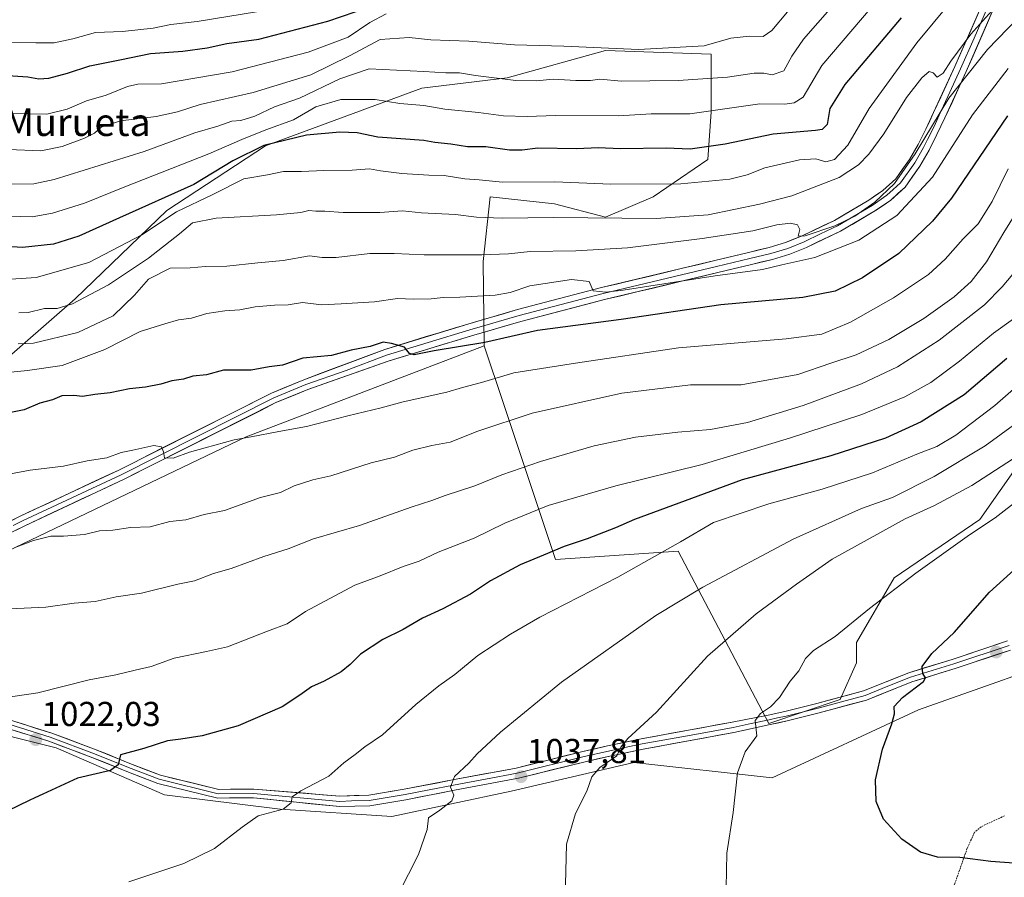
# Model space of a CAD drawing. Units: metres. Extents: x 654841 to 658297, y 4746369 to 4748760.
# Drawn here: x 656471 to 656757, y 4748051 to 4748299 of the extents above; entities that cross this region are included whole.
import ezdxf
from ezdxf.enums import TextEntityAlignment as Align

# ---------------------------------------------------------------- set-up
doc = ezdxf.new("R2010")
doc.units = ezdxf.units.M
doc.header["$MEASUREMENT"] = 0
doc.linetypes.add('TRAZOS', pattern=[0.75, 0.5, -0.25])
for name, color, linetype, lineweight in [('Alambrada', 19, 'TRAZOS', 0), ('Arbolado forestal CxS', 92, 'Continuous', 0), ('Carátula', 7, 'Continuous', 5), ('Curva de nivel maestra', 36, 'Continuous', 30), ('Curva de nivel normal', 36, 'Continuous', 0), ('Layer 0', 7, 'Continuous', 0), ('Prado CxS', 92, 'Continuous', 0), ('Punto de cota en terreno', 7, 'Continuous', 0), ('Rótulo de punto de cota en terreno', 19, 'Continuous', 0), ('Texto cartográfico', 19, 'Continuous', 0)]:
    doc.layers.add(name, color=color, linetype=linetype, lineweight=lineweight)
doc.styles.add('Arial', font='txt', dxfattribs={"height": 0.2})

# ---------------------------------------------------------------- blocks, each defined once
blk = doc.blocks.new('*U177')
at = {"layer": 'Curva de nivel normal', "color": 36, "linetype": 'Continuous', "lineweight": 0}
blk.add_polyline3d([(656759.35, 4748212.66, 1020), (656753.63, 4748208.49, 1020), (656743.75, 4748200.32, 1020), (656735.42, 4748194.15, 1020), (656727.9, 4748189.96, 1020), (656715.41, 4748184.9, 1020), (656694.45, 4748177.97, 1020), (656669.14, 4748170.39, 1020), (656644.15, 4748164.2, 1020), (656624.48, 4748158.45, 1020), (656611.96, 4748153.37, 1020), (656603.04, 4748148.99, 1020), (656592.62, 4748144.97, 1020), (656587.15, 4748142.38, 1020), (656582.48, 4748140.78, 1020), (656575.82, 4748138.1, 1020), (656568.48, 4748135.36, 1020), (656554.15, 4748127.73, 1020), (656548.82, 4748124.17, 1020), (656543.17, 4748122.09, 1020), (656531.57, 4748117.47, 1020), (656525.5, 4748116.1, 1020), (656516.15, 4748114.19, 1020), (656509.48, 4748111.83, 1020), (656504.82, 4748110.76, 1020), (656499.24, 4748109.34, 1020), (656491.52, 4748107.91, 1020), (656476.58, 4748104.18, 1020), (656466.72, 4748102.74, 1020)], dxfattribs=at)
blk = doc.blocks.new('*U179')
at = {"layer": 'Curva de nivel normal', "color": 36, "linetype": 'Continuous', "lineweight": 0}
blk.add_polyline3d([(656469.05, 4748292.75, 945), (656475.98, 4748292.68, 945), (656481.31, 4748292.67, 945), (656486.77, 4748293.8, 945), (656493.28, 4748295.65, 945), (656501.1, 4748295.92, 945), (656510.05, 4748296.89, 945), (656515.13, 4748297.96, 945), (656522.79, 4748298.86, 945), (656544.73, 4748302.46, 945)], dxfattribs=at)
blk = doc.blocks.new('*U183')
at = {"layer": 'Curva de nivel normal', "color": 36, "linetype": 'Continuous', "lineweight": 0}
blk.add_polyline3d([(656769.67, 4748309.23, 990), (656751.84, 4748290.74, 990), (656740.68, 4748276.59, 990), (656730.89, 4748260.45, 990), (656724.94, 4748251.91, 990), (656719.24, 4748246.43, 990), (656713.45, 4748242.39, 990), (656707.6, 4748239.59, 990), (656699.02, 4748236.68, 990), (656696.96, 4748236.59, 990), (656697.46, 4748238.56, 990), (656696.8, 4748239.88, 990), (656694.79, 4748240.34, 990), (656690.82, 4748239.83, 990), (656683.82, 4748238.17, 990), (656669.15, 4748235.87, 990), (656647.48, 4748233.22, 990), (656632.5, 4748232.3, 990), (656619.29, 4748232.17, 990), (656613.01, 4748231.46, 990), (656605.26, 4748231.14, 990), (656588.58, 4748231.2, 990), (656579.84, 4748231.55, 990), (656576.56, 4748231.52, 990), (656572.83, 4748231.52, 990), (656563.07, 4748230.44, 990), (656559.01, 4748230.37, 990), (656555.34, 4748230.86, 990), (656547.7, 4748229.5, 990), (656540.38, 4748228.86, 990), (656531.37, 4748227.89, 990), (656525.23, 4748227.76, 990), (656520.78, 4748227.44, 990), (656514.95, 4748227.31, 990), (656508.68, 4748224.12, 990), (656504.62, 4748219.48, 990), (656498.48, 4748213.51, 990), (656488.15, 4748208.66, 990), (656475.32, 4748205.54, 990), (656470.91, 4748205.35, 990)], dxfattribs=at)
blk = doc.blocks.new('*U196')
at = {"layer": 'Curva de nivel normal', "color": 36, "linetype": 'Continuous', "lineweight": 0}
blk.add_polyline3d([(656676.08, 4748047.59, 1045), (656676.3, 4748057.62, 1045), (656678.13, 4748069.5, 1045), (656679.42, 4748080.92, 1045), (656681.65, 4748087.08, 1045), (656685, 4748091.65, 1045), (656684.56, 4748096.18, 1045), (656686.07, 4748098.16, 1045), (656688.95, 4748100.09, 1045), (656691.56, 4748102.82, 1045), (656694.68, 4748107.51, 1045), (656697.2, 4748110.57, 1045), (656699.09, 4748114.08, 1045), (656701.46, 4748116.46, 1045), (656707.73, 4748120.47, 1045), (656717.62, 4748128.6, 1045), (656731.05, 4748138.84, 1045), (656746.69, 4748149.95, 1045), (656754.08, 4748154.9, 1045), (656761.42, 4748160.61, 1045)], dxfattribs=at)
blk = doc.blocks.new('*U201')
at = {"layer": 'Curva de nivel normal', "color": 36, "linetype": 'Continuous', "lineweight": 0}
blk.add_polyline3d([(656471.05, 4748214.4, 985), (656473.78, 4748214.45, 985), (656478.57, 4748215.59, 985), (656482.25, 4748215.6, 985), (656486.68, 4748216.98, 985), (656497.12, 4748222.5, 985), (656508.68, 4748230.18, 985), (656517.64, 4748237.25, 985), (656521.4, 4748240.42, 985), (656528.28, 4748241.82, 985), (656545.76, 4748242.76, 985), (656552.82, 4748243.47, 985), (656555.15, 4748244.08, 985), (656557.15, 4748243.85, 985), (656559.82, 4748243.86, 985), (656565.06, 4748243.44, 985), (656575.73, 4748243.46, 985), (656582.31, 4748243.98, 985), (656587.8, 4748243.33, 985), (656597.64, 4748242.85, 985), (656603.73, 4748242.13, 985), (656611.14, 4748241.82, 985), (656626.06, 4748242.02, 985), (656655.82, 4748241.7, 985), (656670.88, 4748242.8, 985), (656685.81, 4748245.87, 985), (656695.1, 4748248.28, 985), (656708.82, 4748253.61, 985), (656714.48, 4748257.31, 985), (656717.48, 4748260.36, 985), (656721.8, 4748266.31, 985), (656728.4, 4748276.79, 985), (656732.8, 4748282.52, 985), (656734.97, 4748284.37, 985), (656736.1, 4748283.92, 985), (656737.3, 4748282.69, 985), (656739, 4748283.86, 985), (656741.22, 4748287.36, 985), (656747, 4748295.19, 985), (656753.14, 4748301.91, 985)], dxfattribs=at)
blk = doc.blocks.new('*U202')
at = {"layer": 'Curva de nivel normal', "color": 36, "linetype": 'Continuous', "lineweight": 0}
blk.add_polyline3d([(656468.64, 4748167.66, 1005), (656474.36, 4748168.78, 1005), (656484.08, 4748169.88, 1005), (656490.86, 4748171.47, 1005), (656496.64, 4748172.34, 1005), (656500.79, 4748173.83, 1005), (656504.18, 4748174.5, 1005), (656510.18, 4748175.86, 1005), (656512.45, 4748175.48, 1005), (656513.01, 4748174.04, 1005), (656513.32, 4748172.27, 1005), (656515.78, 4748172.17, 1005), (656520.56, 4748173.98, 1005), (656525.11, 4748175.18, 1005), (656533.52, 4748177.52, 1005), (656538.47, 4748178.38, 1005), (656546.48, 4748179.97, 1005), (656554.48, 4748181.4, 1005), (656566.48, 4748184.49, 1005), (656576.15, 4748186.82, 1005), (656582.48, 4748188.53, 1005), (656595.15, 4748191.32, 1005), (656599.73, 4748192.72, 1005), (656605.24, 4748194.11, 1005), (656614.57, 4748196.96, 1005), (656632.45, 4748199.75, 1005), (656662.31, 4748204.21, 1005), (656693.48, 4748206.84, 1005), (656703.82, 4748208.2, 1005), (656712.15, 4748211.63, 1005), (656724.63, 4748218.72, 1005), (656734.72, 4748225.45, 1005), (656739.63, 4748229.89, 1005), (656744.82, 4748235.86, 1005), (656749.17, 4748240.16, 1005), (656753.24, 4748246.62, 1005), (656757.84, 4748256.08, 1005)], dxfattribs=at)
blk = doc.blocks.new('*U203')
at = {"layer": 'Curva de nivel normal', "color": 36, "linetype": 'Continuous', "lineweight": 0}
blk.add_polyline3d([(656759.23, 4748225.57, 1015), (656756.15, 4748221.92, 1015), (656750.98, 4748216.66, 1015), (656737.82, 4748206.43, 1015), (656725.82, 4748198.73, 1015), (656715.3, 4748193.76, 1015), (656698.41, 4748187.45, 1015), (656682.32, 4748182.6, 1015), (656671.55, 4748180.56, 1015), (656662.06, 4748179.78, 1015), (656649.79, 4748178.27, 1015), (656637.82, 4748175.75, 1015), (656622.34, 4748171.24, 1015), (656611.06, 4748167.4, 1015), (656603.28, 4748164.19, 1015), (656594.64, 4748161.41, 1015), (656590.82, 4748159.94, 1015), (656584.82, 4748157.98, 1015), (656569.82, 4748152.69, 1015), (656556.48, 4748148.84, 1015), (656549.15, 4748145.91, 1015), (656542.15, 4748143.71, 1015), (656532.67, 4748140.26, 1015), (656527.56, 4748138.78, 1015), (656522, 4748136.64, 1015), (656517.19, 4748135.67, 1015), (656506.68, 4748133.08, 1015), (656499.29, 4748131.98, 1015), (656493.23, 4748130.6, 1015), (656487.14, 4748130.16, 1015), (656478.88, 4748129.01, 1015), (656468.39, 4748128.49, 1015)], dxfattribs=at)
blk = doc.blocks.new('*U205')
at = {"layer": 'Curva de nivel normal', "color": 36, "linetype": 'Continuous', "lineweight": 0}
blk.add_polyline3d([(656759.15, 4748171.94, 1040), (656747.32, 4748164.24, 1040), (656736.51, 4748158.51, 1040), (656727.99, 4748154.61, 1040), (656706.82, 4748142.92, 1040), (656696.48, 4748135.64, 1040), (656684.82, 4748127.06, 1040), (656670.71, 4748114.77, 1040), (656655.92, 4748098.52, 1040), (656647.58, 4748090.89, 1040), (656645.62, 4748088.37, 1040), (656644.4, 4748085.89, 1040), (656639.52, 4748082.51, 1040), (656637.13, 4748079.85, 1040), (656635.7, 4748075.68, 1040), (656632.4, 4748069.19, 1040), (656629.85, 4748060.31, 1040), (656629.4, 4748044.7, 1040)], dxfattribs=at)
blk = doc.blocks.new('*U207')
at = {"layer": 'Curva de nivel normal', "color": 36, "linetype": 'Continuous', "lineweight": 0}
blk.add_polyline3d([(656297.94, 4748242.9, 955), (656331.08, 4748249.31, 955), (656362.4, 4748257.14, 955), (656375.13, 4748261.91, 955), (656384.34, 4748266.71, 955), (656396.93, 4748270.74, 955), (656405.36, 4748272.44, 955), (656416.45, 4748274.16, 955), (656444.84, 4748275.96, 955), (656448.7, 4748275.13, 955), (656456.5, 4748274.07, 955), (656468.39, 4748272.13, 955), (656479.18, 4748271.94, 955), (656485.08, 4748273.46, 955), (656490.71, 4748275.85, 955), (656496.42, 4748277.52, 955), (656502.56, 4748280.03, 955), (656505.55, 4748280.64, 955), (656512.43, 4748280.75, 955), (656532.96, 4748284.29, 955), (656554.91, 4748289.93, 955), (656566.52, 4748294.3, 955), (656572.82, 4748298.56, 955), (656577.6, 4748301.02, 955)], dxfattribs=at)
blk = doc.blocks.new('*U208')
at = {"layer": 'Curva de nivel normal', "color": 36, "linetype": 'Continuous', "lineweight": 0}
blk.add_polyline3d([(656468.6, 4748251.67, 965), (656475.46, 4748251.8, 965), (656481.32, 4748253.04, 965), (656507.39, 4748261.17, 965), (656522.13, 4748266.52, 965), (656528.82, 4748268.53, 965), (656532.82, 4748269.96, 965), (656535.48, 4748270.18, 965), (656539.48, 4748271.35, 965), (656545.15, 4748274.11, 965), (656552.48, 4748276.62, 965), (656564.1, 4748282.24, 965), (656572.6, 4748285.16, 965), (656588.48, 4748284.39, 965), (656594.82, 4748283.91, 965), (656598.82, 4748283.99, 965), (656603.48, 4748283.16, 965), (656615.15, 4748281.78, 965), (656621.18, 4748281.64, 965), (656625.95, 4748282.1, 965), (656632.52, 4748281.73, 965), (656636.82, 4748281.78, 965), (656639.48, 4748282.11, 965), (656645.82, 4748281.58, 965), (656662.23, 4748281.72, 965), (656676.46, 4748282.7, 965), (656684.21, 4748283.82, 965), (656687.06, 4748283.89, 965), (656689.46, 4748283.37, 965), (656692.82, 4748284.56, 965), (656695.14, 4748288.78, 965), (656698.53, 4748293.68, 965), (656706.82, 4748303.18, 965)], dxfattribs=at)
blk = doc.blocks.new('*U212')
at = {"layer": 'Curva de nivel normal', "color": 36, "linetype": 'Continuous', "lineweight": 0}
blk.add_polyline3d([(656503.02, 4748049.33, 1030), (656518.87, 4748054.68, 1030), (656527.82, 4748059.03, 1030), (656535.82, 4748065.2, 1030), (656540.48, 4748068.52, 1030), (656547.67, 4748070.46, 1030), (656550.06, 4748072.23, 1030), (656550.34, 4748073.99, 1030), (656552.84, 4748075.77, 1030), (656560.9, 4748079.99, 1030), (656565.27, 4748083.85, 1030), (656568.54, 4748086.26, 1030), (656571.42, 4748088.5, 1030), (656576.48, 4748091.96, 1030), (656586.15, 4748100.8, 1030), (656592.82, 4748106.21, 1030), (656597.48, 4748109.48, 1030), (656604.15, 4748115.02, 1030), (656613.6, 4748121.13, 1030), (656622.14, 4748126.14, 1030), (656644.67, 4748137.67, 1030), (656662.83, 4748147.98, 1030), (656672.46, 4748153.53, 1030), (656688.46, 4748159, 1030), (656703.96, 4748163.2, 1030), (656718.56, 4748167.95, 1030), (656731.38, 4748173.39, 1030), (656737.15, 4748175.59, 1030), (656742.69, 4748178.89, 1030), (656753.98, 4748187.5, 1030), (656764.69, 4748196.89, 1030)], dxfattribs=at)
blk = doc.blocks.new('*U222')
at = {"layer": 'Curva de nivel normal', "color": 36, "linetype": 'Continuous', "lineweight": 0}
blk.add_polyline3d([(656581.18, 4748045.9, 1035), (656586.98, 4748057.28, 1035), (656589.43, 4748064.57, 1035), (656589.84, 4748067.9, 1035), (656593.13, 4748070.16, 1035), (656596.55, 4748072.82, 1035), (656597.18, 4748074.45, 1035), (656596.17, 4748076.8, 1035), (656597.36, 4748079.87, 1035), (656601.53, 4748083.74, 1035), (656603.91, 4748086.51, 1035), (656610.69, 4748092.78, 1035), (656628.41, 4748107.27, 1035), (656655.76, 4748126.59, 1035), (656669.31, 4748134.82, 1035), (656695.49, 4748148.7, 1035), (656715.3, 4748157.57, 1035), (656724.32, 4748160.79, 1035), (656736.38, 4748166.92, 1035), (656751.21, 4748175.81, 1035), (656760.48, 4748182.56, 1035)], dxfattribs=at)
blk = doc.blocks.new('*U223')
at = {"layer": 'Curva de nivel normal', "color": 36, "linetype": 'Continuous', "lineweight": 0}
blk.add_polyline3d([(656464.76, 4748242.46, 970), (656474.98, 4748242.23, 970), (656480.88, 4748243.23, 970), (656490.17, 4748246.13, 970), (656501.8, 4748250.92, 970), (656526.15, 4748260.47, 970), (656535.7, 4748264.66, 970), (656542.7, 4748267.43, 970), (656550.7, 4748270.37, 970), (656557.22, 4748274.13, 970), (656564.47, 4748276.23, 970), (656574.39, 4748276.19, 970), (656581.53, 4748275.05, 970), (656588.48, 4748274.51, 970), (656594.53, 4748273.45, 970), (656604.33, 4748272.42, 970), (656611.53, 4748271.5, 970), (656618.48, 4748271.28, 970), (656626.66, 4748271.61, 970), (656644.87, 4748271.51, 970), (656654.34, 4748272.04, 970), (656665.57, 4748272.1, 970), (656685.91, 4748274.94, 970), (656693.16, 4748274.91, 970), (656695.85, 4748275.26, 970), (656698.39, 4748276.88, 970), (656703.81, 4748286.11, 970), (656718.44, 4748303.18, 970)], dxfattribs=at)
blk = doc.blocks.new('*U225')
at = {"layer": 'Curva de nivel normal', "color": 36, "linetype": 'Continuous', "lineweight": 0}
blk.add_polyline3d([(656469.74, 4748146.17, 1010), (656475.35, 4748148.32, 1010), (656480.35, 4748149.59, 1010), (656484.04, 4748149.58, 1010), (656490.15, 4748150.06, 1010), (656494.46, 4748151.15, 1010), (656498.31, 4748151.34, 1010), (656503.48, 4748152.12, 1010), (656509.2, 4748152.32, 1010), (656514.82, 4748153.8, 1010), (656519.48, 4748154.36, 1010), (656524.82, 4748155.84, 1010), (656530.73, 4748157.08, 1010), (656541.12, 4748160.78, 1010), (656546.92, 4748162.28, 1010), (656550.93, 4748164.16, 1010), (656556.34, 4748165.9, 1010), (656561.48, 4748167.08, 1010), (656573.26, 4748170.88, 1010), (656579.94, 4748172.54, 1010), (656585.26, 4748174.58, 1010), (656590.8, 4748175.92, 1010), (656596.14, 4748176.89, 1010), (656604.15, 4748180, 1010), (656619.85, 4748185.31, 1010), (656645.87, 4748191.02, 1010), (656665.77, 4748193.47, 1010), (656680.43, 4748193.46, 1010), (656696.91, 4748196.51, 1010), (656706.48, 4748199.81, 1010), (656713.82, 4748202.2, 1010), (656723.22, 4748206.64, 1010), (656733.44, 4748212.74, 1010), (656742.22, 4748219, 1010), (656747.17, 4748223.42, 1010), (656751.56, 4748229.13, 1010), (656756.62, 4748237.63, 1010), (656761.36, 4748245.29, 1010)], dxfattribs=at)
blk = doc.blocks.new('*U240')
at = {"layer": 'Curva de nivel normal', "color": 36, "linetype": 'Continuous', "lineweight": 0}
blk.add_polyline3d([(656468.1, 4748261.71, 960), (656477.46, 4748261.3, 960), (656483.64, 4748262.55, 960), (656490.15, 4748264.98, 960), (656493.03, 4748266.44, 960), (656495, 4748268.21, 960), (656500.55, 4748270.08, 960), (656510.9, 4748271.32, 960), (656517.06, 4748272.6, 960), (656523.66, 4748274.74, 960), (656539.03, 4748278.26, 960), (656555.77, 4748283.41, 960), (656566.89, 4748288.89, 960), (656575.78, 4748293.6, 960), (656584.22, 4748294.18, 960), (656590.48, 4748293.48, 960), (656601.48, 4748293.12, 960), (656614.8, 4748292.12, 960), (656629.09, 4748291.72, 960), (656650.69, 4748290.71, 960), (656669.74, 4748291.77, 960), (656677.51, 4748293.97, 960), (656682.85, 4748294.58, 960), (656686.82, 4748294.52, 960), (656689.33, 4748296.25, 960), (656693.87, 4748301.63, 960)], dxfattribs=at)
blk = doc.blocks.new('*U251')
at = {"layer": 'Curva de nivel normal', "color": 36, "linetype": 'Continuous', "lineweight": 0}
blk.add_polyline3d([(656459.15, 4748196.23, 995), (656473.63, 4748197.66, 995), (656483.7, 4748199.06, 995), (656496.02, 4748203.72, 995), (656506.27, 4748208.96, 995), (656513.45, 4748211.2, 995), (656517.33, 4748212.3, 995), (656521.18, 4748212.86, 995), (656525.59, 4748214.17, 995), (656530.84, 4748214.95, 995), (656535.16, 4748215.19, 995), (656539.61, 4748216.1, 995), (656545.19, 4748216.58, 995), (656549.2, 4748216.68, 995), (656553.33, 4748217.39, 995), (656558.84, 4748216.67, 995), (656564.5, 4748216.94, 995), (656574.15, 4748217.55, 995), (656580.82, 4748218.51, 995), (656585.48, 4748218.36, 995), (656590.62, 4748218.42, 995), (656594.04, 4748218.84, 995), (656598.96, 4748218.91, 995), (656609.15, 4748219.49, 995), (656613.48, 4748220.23, 995), (656619.2, 4748222.2, 995), (656631.32, 4748224.03, 995), (656636.4, 4748223.46, 995), (656637.61, 4748220.78, 995), (656641.21, 4748220.36, 995), (656646.29, 4748220.98, 995), (656672.89, 4748225.09, 995), (656686.6, 4748226.93, 995), (656692.26, 4748228.24, 995), (656701.82, 4748230.42, 995), (656714.58, 4748235.44, 995), (656725.54, 4748242.56, 995), (656735.87, 4748253.71, 995), (656747.54, 4748271.73, 995), (656757.84, 4748285.18, 995)], dxfattribs=at)
blk = doc.blocks.new('*U256')
at = {"layer": 'Curva de nivel normal', "color": 36, "linetype": 'Continuous', "lineweight": 0}
blk.add_polyline3d([(656740.83, 4748304.02, 980), (656731.4, 4748292.67, 980), (656717.53, 4748273.62, 980), (656711.34, 4748263, 980), (656707.53, 4748258.83, 980), (656704.98, 4748258.19, 980), (656702.13, 4748258.97, 980), (656697.39, 4748258.74, 980), (656687.31, 4748256.36, 980), (656682.22, 4748254.38, 980), (656677.18, 4748253.16, 980), (656662.96, 4748251.74, 980), (656642.68, 4748251.7, 980), (656626.48, 4748252.37, 980), (656611.33, 4748252.25, 980), (656604.54, 4748252.97, 980), (656600.39, 4748253.23, 980), (656594.38, 4748254.2, 980), (656589.92, 4748254.28, 980), (656582.14, 4748254.73, 980), (656575.9, 4748255.52, 980), (656572.72, 4748256.09, 980), (656567.69, 4748255.75, 980), (656559.52, 4748255.67, 980), (656553.05, 4748255.34, 980), (656547.85, 4748255.36, 980), (656543.15, 4748254.36, 980), (656536.34, 4748253.22, 980), (656527.34, 4748248.65, 980), (656516.75, 4748243.61, 980), (656506.78, 4748236.94, 980), (656491.34, 4748228.93, 980), (656476.08, 4748224.62, 980), (656465.87, 4748223.94, 980)], dxfattribs=at)
blk = doc.blocks.new('*U258')
at = {"layer": 'Curva de nivel maestra', "color": 36, "linetype": 'Continuous', "lineweight": 30}
blk.add_polyline3d([(656467.94, 4748283.19, 950), (656473.72, 4748282.75, 950), (656476.88, 4748282.24, 950), (656479.8, 4748282.44, 950), (656485.15, 4748283.87, 950), (656491.7, 4748285.97, 950), (656500.33, 4748287.68, 950), (656509.22, 4748289.57, 950), (656518.59, 4748290.22, 950), (656525.72, 4748291.16, 950), (656531.38, 4748292.43, 950), (656540.62, 4748293.74, 950), (656560.61, 4748298.97, 950), (656576.47, 4748304.4, 950)], dxfattribs=at)
blk = doc.blocks.new('*U259')
at = {"layer": 'Curva de nivel maestra', "color": 36, "linetype": 'Continuous', "lineweight": 30}
blk.add_polyline3d([(656757.5, 4748201.14, 1025), (656745.11, 4748190.54, 1025), (656732.65, 4748182.76, 1025), (656722.28, 4748177.99, 1025), (656706.48, 4748172.93, 1025), (656680.72, 4748165.92, 1025), (656649.52, 4748154.46, 1025), (656644.02, 4748152.04, 1025), (656635.82, 4748148.86, 1025), (656629.15, 4748146.61, 1025), (656623.15, 4748144.04, 1025), (656616.39, 4748141.28, 1025), (656607.76, 4748136.64, 1025), (656602.05, 4748132.82, 1025), (656594, 4748128.5, 1025), (656588.09, 4748125.8, 1025), (656582.49, 4748122.5, 1025), (656576.64, 4748119.59, 1025), (656570.14, 4748115.33, 1025), (656567.15, 4748112.34, 1025), (656564.48, 4748110.23, 1025), (656559.58, 4748107.54, 1025), (656555.88, 4748105.92, 1025), (656552.58, 4748103.45, 1025), (656547.4, 4748100.12, 1025), (656534.63, 4748094.59, 1025), (656524.26, 4748091.67, 1025), (656518.03, 4748090.68, 1025), (656514.2, 4748090.2, 1025), (656507.34, 4748087.98, 1025), (656500.53, 4748086.18, 1025), (656499.84, 4748083.28, 1025), (656497.63, 4748081.62, 1025), (656488.1, 4748079.45, 1025), (656474.3, 4748073.07, 1025), (656464.44, 4748068.33, 1025)], dxfattribs=at)
blk = doc.blocks.new('*U264')
at = {"layer": 'Curva de nivel maestra', "color": 36, "linetype": 'Continuous', "lineweight": 30}
blk.add_polyline3d([(656762.12, 4748054.62, 1050), (656752.87, 4748055.22, 1050), (656743.82, 4748056.38, 1050), (656737.39, 4748056.52, 1050), (656732.46, 4748057.98, 1050), (656727.01, 4748061.68, 1050), (656721.68, 4748067.53, 1050), (656719.6, 4748072.65, 1050), (656719.44, 4748078.89, 1050), (656721.44, 4748087.85, 1050), (656724.15, 4748095.16, 1050), (656724.88, 4748098.11, 1050), (656724.8, 4748100.16, 1050), (656727.22, 4748102.85, 1050), (656733.28, 4748107.44, 1050), (656733.85, 4748108.49, 1050), (656733.1, 4748109.78, 1050), (656732.9, 4748111.8, 1050), (656735.69, 4748115.52, 1050), (656742.15, 4748121.69, 1050), (656752.48, 4748133.34, 1050), (656762.58, 4748142.5, 1050)], dxfattribs=at)
blk = doc.blocks.new('*U268')
at = {"layer": 'Curva de nivel maestra', "color": 36, "linetype": 'Continuous', "lineweight": 30}
blk.add_polyline3d([(656757.63, 4748271.46, 1000), (656741.44, 4748247.61, 1000), (656735.94, 4748240.96, 1000), (656726.18, 4748231.56, 1000), (656715.63, 4748224.48, 1000), (656707.66, 4748220.66, 1000), (656698.29, 4748218.83, 1000), (656674.58, 4748216.65, 1000), (656645.72, 4748212.46, 1000), (656621.46, 4748209.19, 1000), (656606.15, 4748205.8, 1000), (656591.48, 4748203.34, 1000), (656585.66, 4748202.19, 1000), (656584.29, 4748202.56, 1000), (656582.88, 4748204.39, 1000), (656579.1, 4748205.5, 1000), (656576.73, 4748205.9, 1000), (656572.94, 4748204.62, 1000), (656567.41, 4748203.56, 1000), (656561.67, 4748201.98, 1000), (656553.44, 4748201.2, 1000), (656547.56, 4748199.18, 1000), (656543.61, 4748198.7, 1000), (656538.41, 4748197.77, 1000), (656530.39, 4748197.71, 1000), (656525.49, 4748196.35, 1000), (656521.51, 4748195.95, 1000), (656518.82, 4748195.08, 1000), (656515.4, 4748194.6, 1000), (656512.22, 4748193.68, 1000), (656507.77, 4748192.8, 1000), (656503.2, 4748192.34, 1000), (656497.56, 4748191.15, 1000), (656493.15, 4748190.68, 1000), (656489.53, 4748190.12, 1000), (656487, 4748190.36, 1000), (656483.53, 4748190.26, 1000), (656480.82, 4748189.17, 1000), (656477.15, 4748188.19, 1000), (656472.63, 4748186.24, 1000), (656462.3, 4748184.17, 1000)], dxfattribs=at)
blk = doc.blocks.new('*U269')
at = {"layer": 'Curva de nivel maestra', "color": 36, "linetype": 'Continuous', "lineweight": 30}
blk.add_polyline3d([(656726.85, 4748299.95, 975), (656710.46, 4748280.6, 975), (656706.2, 4748273.62, 975), (656705.34, 4748269.01, 975), (656703.93, 4748267.57, 975), (656701.96, 4748267.28, 975), (656689.7, 4748266.18, 975), (656675.8, 4748263.26, 975), (656665.69, 4748261.86, 975), (656658.7, 4748262.1, 975), (656645.48, 4748261.92, 975), (656639.05, 4748262.19, 975), (656632.8, 4748261.88, 975), (656621.54, 4748262.1, 975), (656617.03, 4748261.54, 975), (656613.3, 4748261.53, 975), (656606.42, 4748262.46, 975), (656601.13, 4748262.52, 975), (656596.3, 4748263.25, 975), (656591.69, 4748263.75, 975), (656588.48, 4748264.3, 975), (656575.15, 4748265.31, 975), (656569.11, 4748266.56, 975), (656564.15, 4748266.78, 975), (656554.48, 4748265.86, 975), (656542.15, 4748262.88, 975), (656533.15, 4748258.4, 975), (656521.82, 4748251.54, 975), (656500.3, 4748241.95, 975), (656488.45, 4748236.61, 975), (656481.15, 4748234.28, 975), (656472.2, 4748233.27, 975), (656459.82, 4748234.04, 975)], dxfattribs=at)
blk = doc.blocks.new('5PATER')
at = {"layer": 'Carátula', "linetype": 'Continuous', "lineweight": 5}
h = blk.add_hatch(color=250, dxfattribs=at)
edge = h.paths.add_edge_path()
edge.add_ellipse((0, 0.01), major_axis=(-1.33, -1.34), ratio=0.999422, start_angle=0, end_angle=360)

msp = doc.modelspace()

# ---------------------------------------------------------------- linework, layer by layer
at = {"layer": 'Alambrada', "color": 19, "linetype": 'TRAZOS', "lineweight": 0}
msp.add_polyline3d([(656756.75, 4748068.47, 1051.99), (656750.01, 4748065.35, 1051.42), (656748.13, 4748063.72, 1051.25), (656745.98, 4748059.08, 1050.31), (656742.39, 4748048.83, 1049.16), (656738.07, 4748037.3, 1048.07), (656732.94, 4748020.11, 1046.2), (656724.05, 4747994.24, 1042.24), (656728.55, 4747994.18, 1042.77), (656740.53, 4747995.17, 1043.35), (656753.4, 4747996.65, 1042.13), (656769.48, 4747999.05, 1040.67)], dxfattribs=at)
at = {"layer": 'Arbolado forestal CxS', "color": 92, "linetype": 'Continuous', "lineweight": 0}
msp.add_polyline3d([(656453.65, 4748138.43, 1012.47), (656439.09, 4748166.12, 1004.96), (656456.84, 4748191.76, 998.98), (656487.39, 4748218.39, 986.69), (656514.01, 4748244.04, 982.4), (656542.6, 4748262.78, 978.13), (656587.94, 4748279.54, 969.06), (656612.59, 4748282.5, 966.24), (656641.17, 4748290.39, 962.16), (656671.73, 4748289.41, 963.16), (656671.73, 4748272.64, 971.67), (656670.75, 4748258.83, 978.6), (656654.97, 4748247.98, 983.52), (656641.17, 4748242.06, 986.59), (656626.39, 4748246.01, 984.82), (656607.66, 4748247.98, 983.7), (656605.69, 4748229.24, 992.34), (656606.01, 4748204.81, 1002.68), (656537.03, 4748178.36, 1006.12), (656453.65, 4748138.43, 1012.47)], close=True, dxfattribs=at)
for points in [[(656606.01, 4748204.81, 1002.68), (656605.69, 4748229.24, 992.34), (656607.66, 4748247.98, 983.7), (656626.39, 4748246.01, 984.82), (656641.17, 4748242.06, 986.59), (656654.97, 4748247.98, 983.52), (656670.75, 4748258.83, 978.6), (656671.73, 4748272.64, 971.67), (656671.73, 4748289.41, 963.16), (656641.17, 4748290.39, 962.16), (656612.59, 4748282.5, 966.24), (656587.94, 4748279.54, 969.06), (656542.6, 4748262.78, 978.13), (656514.01, 4748244.04, 982.4), (656487.39, 4748218.39, 986.69), (656456.84, 4748191.76, 998.98), (656439.09, 4748166.12, 1004.96), (656453.65, 4748138.43, 1012.47)], [(656606.01, 4748204.81, 1002.68), (656605.69, 4748229.24, 992.34), (656607.66, 4748247.98, 983.7), (656626.39, 4748246.01, 984.82), (656641.17, 4748242.06, 986.59), (656654.97, 4748247.98, 983.52), (656670.75, 4748258.83, 978.6), (656671.73, 4748272.64, 971.67), (656671.73, 4748289.41, 963.16), (656641.17, 4748290.39, 962.16), (656612.59, 4748282.5, 966.24), (656587.94, 4748279.54, 969.06), (656542.6, 4748262.78, 978.13), (656514.01, 4748244.04, 982.4), (656487.39, 4748218.39, 986.69), (656456.84, 4748191.76, 998.98), (656439.09, 4748166.12, 1004.96), (656453.65, 4748138.43, 1012.47)], [(656761.44, 4748171.21, 1043.24), (656749.61, 4748154.45, 1045.73), (656724.76, 4748137.51, 1045.43), (656713.92, 4748118.77, 1047.02), (656713.92, 4748112.86, 1047.89), (656709.19, 4748102.19, 1047.89), (656688.48, 4748095.29, 1045.93), (656688.48, 4748095.29, 1045.93), (656662.22, 4748145.22, 1032.06), (656626.62, 4748142.79, 1027.25), (656611.58, 4748188.04, 1009.82), (656606.01, 4748204.81, 1002.68), (656605.69, 4748229.24, 992.34), (656607.66, 4748247.98, 983.7), (656626.39, 4748246.01, 984.82), (656641.17, 4748242.06, 986.59), (656654.97, 4748247.98, 983.52), (656670.75, 4748258.83, 978.6), (656671.73, 4748272.64, 971.67), (656671.73, 4748289.41, 963.16), (656641.17, 4748290.39, 962.16), (656612.59, 4748282.5, 966.24), (656587.94, 4748279.54, 969.06), (656542.6, 4748262.78, 978.13), (656514.01, 4748244.04, 982.4), (656487.39, 4748218.39, 986.69), (656456.84, 4748191.76, 998.98)], [(656606.01, 4748204.81, 1002.68), (656611.58, 4748188.04, 1009.82), (656626.62, 4748142.79, 1027.25), (656662.22, 4748145.22, 1032.06), (656688.48, 4748095.29, 1045.93), (656709.19, 4748102.19, 1047.89), (656713.92, 4748112.86, 1047.89), (656713.92, 4748118.77, 1047.02), (656724.76, 4748137.51, 1045.43), (656749.61, 4748154.45, 1045.73), (656761.44, 4748171.21, 1043.24), (656804.82, 4748213.6, 1044.48), (656830.22, 4748232.9, 1045.59), (656849.24, 4748237.63, 1046.2), (656857.67, 4748226.95, 1051.8), (656857.48, 4748195.78, 1059.83), (656865.49, 4748169.19, 1065.68), (656882.86, 4748156.08, 1069.95)], [(656606.01, 4748204.81, 1002.68), (656611.58, 4748188.04, 1009.82), (656626.62, 4748142.79, 1027.25), (656662.22, 4748145.22, 1032.06), (656688.48, 4748095.29, 1045.93), (656709.19, 4748102.19, 1047.89), (656713.92, 4748112.86, 1047.89), (656713.92, 4748118.77, 1047.02), (656724.76, 4748137.51, 1045.43), (656749.61, 4748154.45, 1045.73), (656761.44, 4748171.21, 1043.24), (656804.82, 4748213.6, 1044.48), (656830.22, 4748232.9, 1045.59), (656849.24, 4748237.63, 1046.2), (656857.67, 4748226.95, 1051.8), (656857.48, 4748195.78, 1059.83), (656865.49, 4748169.19, 1065.68), (656882.86, 4748156.08, 1069.95)], [(656453.65, 4748138.43, 1012.47), (656537.03, 4748178.36, 1006.12), (656606.01, 4748204.81, 1002.68), (656611.58, 4748188.04, 1009.82), (656626.62, 4748142.79, 1027.25), (656662.22, 4748145.22, 1032.06), (656688.48, 4748095.29, 1045.93), (656709.19, 4748102.19, 1047.89), (656713.92, 4748112.86, 1047.89), (656713.92, 4748118.77, 1047.02), (656724.76, 4748137.51, 1045.43), (656749.61, 4748154.45, 1045.73), (656761.44, 4748171.21, 1043.24)], [(656606.01, 4748204.81, 1002.68), (656537.03, 4748178.36, 1006.12), (656453.65, 4748138.43, 1012.47)], [(656606.01, 4748204.81, 1002.68), (656537.03, 4748178.36, 1006.12), (656453.65, 4748138.43, 1012.47)], [(656442.06, 4748098.71, 1017.75), (656456.79, 4748094.47, 1020.53), (656481.91, 4748088.19, 1023.98), (656513.31, 4748074.58, 1028.09), (656546.8, 4748070.4, 1030.94), (656579.25, 4748068.3, 1034.09), (656613.79, 4748075.63, 1038.21), (656649.38, 4748084, 1041.55), (656689.47, 4748079.52, 1046.74), (656731.86, 4748099.24, 1051.2), (656782.15, 4748116.98, 1056.61), (656826.51, 4748132.76, 1061.56), (656882.86, 4748156.08, 1069.95)], [(656782.15, 4748116.98, 1056.61), (656731.86, 4748099.24, 1051.2), (656689.47, 4748079.52, 1046.74), (656649.38, 4748084, 1041.55), (656613.79, 4748075.63, 1038.21), (656579.25, 4748068.3, 1034.09), (656579.25, 4748068.3, 1034.09), (656546.8, 4748070.4, 1030.94), (656513.31, 4748074.58, 1028.09), (656481.91, 4748088.19, 1023.98), (656456.79, 4748094.47, 1020.53)]]:
    msp.add_polyline3d(points, dxfattribs=at)
at = {"layer": 'Layer 0', "linetype": 'Continuous', "lineweight": 0}
for points in [[(656465.84, 4748152.59), (656471.48, 4748155.37), (656500.07, 4748168.77), (656544.35, 4748191.09), (656553.74, 4748194.97), (656577.14, 4748203.77), (656601.26, 4748211.12), (656615.64, 4748215.29), (656640.02, 4748221.66), (656672.86, 4748229.55), (656682.58, 4748231.86), (656688.59, 4748233.3), (656693.35, 4748234.75), (656697.99, 4748236.63), (656707.56, 4748241.17), (656717.43, 4748247.02), (656721.56, 4748249.87), (656725.25, 4748253.23), (656729.27, 4748258.86), (656731.76, 4748263.19), (656733.97, 4748267.6), (656736.25, 4748272.43), (656742.43, 4748285.83), (656750.18, 4748303.6)], [(656753.52, 4748302.29), (656745.71, 4748284.36), (656739.5, 4748270.92), (656737.2, 4748266.03), (656734.92, 4748261.49), (656732.29, 4748256.92), (656727.95, 4748250.84), (656723.8, 4748247.05), (656719.36, 4748243.99), (656709.25, 4748238), (656699.43, 4748233.35), (656694.55, 4748231.37), (656689.54, 4748229.84), (656683.41, 4748228.37), (656673.7, 4748226.06), (656640.89, 4748218.18), (656616.59, 4748211.83), (656602.28, 4748207.68), (656578.18, 4748200.34), (656554.83, 4748192.12), (656545.62, 4748188.31), (656501.4, 4748166.02), (656472.8, 4748152.62), (656467.34, 4748149.92)], [(656751.85, 4748302.95), (656747.95, 4748293.98), (656744.07, 4748285.1), (656740.97, 4748278.38), (656737.88, 4748271.68), (656736.74, 4748269.26), (656735.59, 4748266.82), (656734.48, 4748264.61), (656733.34, 4748262.34), (656730.78, 4748257.89), (656726.6, 4748252.04), (656724.53, 4748250.14), (656722.68, 4748248.46), (656718.4, 4748245.51), (656708.41, 4748239.59), (656703.5, 4748237.26), (656698.71, 4748234.99), (656693.95, 4748233.06), (656689.07, 4748231.57), (656683, 4748230.12), (656673.28, 4748227.81), (656640.46, 4748219.92), (656616.12, 4748213.56), (656601.77, 4748209.4), (656577.66, 4748202.06), (656565.96, 4748197.66), (656554.29, 4748193.55), (656549.68, 4748191.64), (656544.99, 4748189.7), (656500.74, 4748167.4), (656486.44, 4748160.7), (656472.14, 4748154), (656469.41, 4748152.65)], [(656468.43, 4748096.32), (656480.61, 4748092.49), (656493.48, 4748087.67), (656503.3, 4748083.65), (656512.13, 4748080.27), (656529.03, 4748076.15), (656539.22, 4748076.23), (656564.1, 4748074.21), (656572.53, 4748074.49), (656582.76, 4748076.18), (656596.8, 4748078.89), (656615.24, 4748082.36), (656634.59, 4748087.17), (656641.72, 4748088.77), (656651.44, 4748090.82), (656677.82, 4748095.65), (656688.3, 4748097.7), (656693.14, 4748098.76), (656702.41, 4748101.07), (656715.91, 4748104.73), (656729.04, 4748110), (656741.66, 4748113.86), (656757.69, 4748119.23)], [(656758.55, 4748116.57), (656742.51, 4748111.2), (656729.97, 4748107.36), (656716.8, 4748102.08), (656703.11, 4748098.36), (656693.78, 4748096.04), (656688.87, 4748094.97), (656678.37, 4748092.64), (656652.03, 4748087.83), (656643.8, 4748086.09), (656642.37, 4748085.79), (656635.29, 4748084.2), (656615.89, 4748079.38), (656597.37, 4748075.89), (656583.3, 4748073.17), (656572.83, 4748071.44), (656564.12, 4748071.16), (656539.08, 4748073.73), (656528.73, 4748073.65), (656511.38, 4748077.88), (656502.38, 4748081.33), (656492.56, 4748085.35), (656479.8, 4748090.13), (656467.94, 4748093.85)], [(656468.19, 4748095.09), (656480.21, 4748091.31), (656493.02, 4748086.51), (656502.84, 4748082.49), (656511.76, 4748079.08), (656528.88, 4748074.9), (656539.15, 4748074.98), (656564.11, 4748072.69), (656567.53, 4748072.8), (656572.68, 4748072.97), (656583.03, 4748074.68), (656590.07, 4748076.04), (656597.09, 4748077.39), (656606.31, 4748079.13), (656615.57, 4748080.87), (656634.94, 4748085.69), (656642.05, 4748087.28), (656647.62, 4748088.46), (656651.74, 4748089.33), (656664.93, 4748091.74), (656678.1, 4748094.15), (656683.35, 4748095.31), (656688.59, 4748096.34), (656691.01, 4748096.87), (656693.46, 4748097.4), (656698.13, 4748098.56), (656702.76, 4748099.72), (656709.51, 4748101.55), (656716.36, 4748103.41), (656722.94, 4748106.05), (656729.51, 4748108.68), (656735.82, 4748110.61), (656742.09, 4748112.53), (656758.12, 4748117.9)]]:
    msp.add_lwpolyline(points, dxfattribs=at)
for points in [[(656468.66, 4748153.98, 1009.08), (656471.48, 4748155.37, 1008.55), (656475.56, 4748157.28, 1008.25), (656479.65, 4748159.2, 1007.76), (656483.73, 4748161.11, 1007.28), (656487.82, 4748163.03, 1007.09), (656491.9, 4748164.94, 1006.67), (656495.99, 4748166.86, 1006.16), (656500.07, 4748168.77, 1005.79), (656504.5, 4748171, 1005.42), (656508.93, 4748173.23, 1005.25), (656513.35, 4748175.47, 1004.57), (656517.78, 4748177.7, 1004.49), (656522.21, 4748179.93, 1003.92), (656526.64, 4748182.16, 1003.79), (656531.07, 4748184.39, 1003.16), (656535.49, 4748186.63, 1002.66), (656539.92, 4748188.86, 1002.51), (656544.35, 4748191.09, 1002.16), (656547.48, 4748192.38, 1002.05), (656550.61, 4748193.68, 1001.96), (656553.74, 4748194.97, 1001.64), (656558.42, 4748196.73, 1001.38), (656563.1, 4748198.49, 1001.23), (656567.78, 4748200.25, 1000.78), (656572.46, 4748202.01, 1000.56), (656577.14, 4748203.77, 1000.38), (656581.16, 4748205, 999.68), (656585.18, 4748206.22, 999.37), (656589.2, 4748207.45, 999.29), (656593.22, 4748208.67, 998.86), (656597.24, 4748209.9, 998.09), (656601.26, 4748211.12, 997.62), (656606.05, 4748212.51, 997.75), (656610.85, 4748213.9, 997.21), (656615.64, 4748215.29, 996.72), (656619.7, 4748216.35, 996.7), (656623.77, 4748217.41, 996.45), (656627.83, 4748218.48, 995.77), (656631.89, 4748219.54, 995.35), (656635.96, 4748220.6, 995.04), (656640.02, 4748221.66, 995.3), (656644.71, 4748222.79, 994.62), (656649.4, 4748223.91, 993.72), (656654.09, 4748225.04, 993.52), (656658.79, 4748226.17, 993.31), (656663.48, 4748227.3, 992.96), (656668.17, 4748228.42, 992), (656672.86, 4748229.55, 991.57), (656677.72, 4748230.71, 991.51), (656682.58, 4748231.86, 991.3), (656685.59, 4748232.58, 991.01), (656688.59, 4748233.3, 990.62), (656693.35, 4748234.75, 990.45), (656695.67, 4748235.69, 990.44), (656697.99, 4748236.63, 990.43), (656701.18, 4748238.14, 989.98), (656704.37, 4748239.66, 989.76), (656707.56, 4748241.17, 989.85), (656710.85, 4748243.12, 989.5), (656714.14, 4748245.07, 989.38), (656717.43, 4748247.02, 989.44), (656719.5, 4748248.45, 989.43), (656721.56, 4748249.87, 989.4), (656725.25, 4748253.23, 989.07), (656727.26, 4748256.05, 988.81), (656729.27, 4748258.86, 989.17), (656731.76, 4748263.19, 988.73), (656733.97, 4748267.6, 988.57), (656735.11, 4748270.02, 988.47), (656736.25, 4748272.43, 987.78), (656738.31, 4748276.9, 987.58), (656740.37, 4748281.36, 987.75), (656742.43, 4748285.83, 986.52), (656744.37, 4748290.27, 986.24), (656746.31, 4748294.72, 985.72), (656748.24, 4748299.16, 983.71), (656750.18, 4748303.6, 982.01)], [(656753.52, 4748302.29, 984.48), (656751.57, 4748297.81, 986.47), (656749.62, 4748293.33, 988.04), (656747.66, 4748288.84, 988.93), (656745.71, 4748284.36, 989.44), (656743.64, 4748279.88, 990.3), (656741.57, 4748275.4, 990.87), (656739.5, 4748270.92, 990.77), (656738.35, 4748268.48, 991.23), (656737.2, 4748266.03, 991.31), (656736.06, 4748263.76, 991.27), (656734.92, 4748261.49, 991.37), (656733.61, 4748259.21, 991.5), (656732.29, 4748256.92, 991.63), (656730.12, 4748253.88, 991.43), (656727.95, 4748250.84, 991.68), (656725.88, 4748248.95, 991.86), (656723.8, 4748247.05, 991.73), (656721.58, 4748245.52, 991.46), (656719.36, 4748243.99, 991.22), (656715.99, 4748241.99, 990.9), (656712.62, 4748240, 991.23), (656709.25, 4748238, 991.18), (656705.98, 4748236.45, 991.41), (656702.7, 4748234.9, 991.82), (656699.43, 4748233.35, 991.76), (656696.99, 4748232.36, 991.85), (656694.55, 4748231.37, 992.33), (656692.05, 4748230.61, 992.71), (656689.54, 4748229.84, 992.82), (656686.48, 4748229.11, 992.46), (656683.41, 4748228.37, 992.39), (656678.56, 4748227.22, 993.02), (656673.7, 4748226.06, 993.81), (656669.01, 4748224.93, 994.77), (656664.33, 4748223.81, 994.93), (656659.64, 4748222.68, 994.55), (656654.95, 4748221.56, 995.31), (656650.26, 4748220.43, 996.02), (656645.58, 4748219.31, 996.54), (656640.89, 4748218.18, 996.81), (656636.84, 4748217.12, 996.15), (656632.79, 4748216.06, 996.94), (656628.74, 4748215.01, 997.51), (656624.69, 4748213.95, 997.53), (656620.64, 4748212.89, 997.38), (656616.59, 4748211.83, 997.84), (656611.82, 4748210.45, 997.6), (656607.05, 4748209.06, 997.78), (656602.28, 4748207.68, 998.66), (656598.26, 4748206.46, 999.27), (656594.25, 4748205.23, 999.6), (656590.23, 4748204.01, 999.98), (656586.21, 4748202.79, 1000.09), (656582.2, 4748201.56, 1000.56), (656578.18, 4748200.34, 1000.62), (656573.51, 4748198.7, 1000.68), (656568.84, 4748197.05, 1001.32), (656564.17, 4748195.41, 1001.49), (656559.5, 4748193.76, 1001.59), (656554.83, 4748192.12, 1002.02), (656550.23, 4748190.22, 1002.06), (656545.62, 4748188.31, 1002.38), (656541.2, 4748186.08, 1002.79), (656536.78, 4748183.85, 1003.01), (656532.35, 4748181.62, 1003.69), (656527.93, 4748179.39, 1003.96), (656523.51, 4748177.17, 1004.47), (656519.09, 4748174.94, 1004.8), (656514.67, 4748172.71, 1005.05), (656510.24, 4748170.48, 1005.49), (656505.82, 4748168.25, 1005.64), (656501.4, 4748166.02, 1006.08), (656497.31, 4748164.11, 1006.34), (656493.23, 4748162.19, 1006.97), (656489.14, 4748160.28, 1007.26), (656485.06, 4748158.36, 1007.36), (656480.97, 4748156.45, 1007.95), (656476.89, 4748154.53, 1008.37), (656472.8, 4748152.62, 1008.88), (656470.07, 4748151.27, 1009.16)], [(656468.43, 4748096.32, 1020.32), (656472.49, 4748095.04, 1020.96), (656476.55, 4748093.77, 1021.7), (656480.61, 4748092.49, 1022.29), (656484.9, 4748090.89, 1022.82), (656489.19, 4748089.28, 1023.41), (656493.48, 4748087.67, 1024.05), (656496.75, 4748086.33, 1024.43), (656500.02, 4748084.99, 1024.79), (656503.3, 4748083.65, 1025.33), (656507.71, 4748081.96, 1025.85), (656512.13, 4748080.27, 1026.3), (656516.35, 4748079.24, 1026.8), (656520.58, 4748078.21, 1027.33), (656524.8, 4748077.18, 1027.75), (656529.03, 4748076.15, 1028.08), (656532.42, 4748076.18, 1028.33), (656535.82, 4748076.2, 1028.6), (656539.22, 4748076.23, 1028.79), (656544.19, 4748075.82, 1029.14), (656549.17, 4748075.42, 1029.59), (656554.15, 4748075.02, 1030.08), (656559.12, 4748074.61, 1030.47), (656564.1, 4748074.21, 1030.97), (656568.31, 4748074.35, 1031.46), (656572.53, 4748074.49, 1031.91), (656575.94, 4748075.05, 1032.22), (656579.35, 4748075.62, 1032.53), (656582.76, 4748076.18, 1032.9), (656587.44, 4748077.08, 1033.59), (656592.12, 4748077.99, 1034.23), (656596.8, 4748078.89, 1035), (656601.41, 4748079.76, 1035.41), (656606.02, 4748080.63, 1036.05), (656610.63, 4748081.49, 1036.58), (656615.24, 4748082.36, 1037.18), (656620.08, 4748083.56, 1037.74), (656624.92, 4748084.77, 1037.98), (656629.75, 4748085.97, 1038.3), (656634.59, 4748087.17, 1038.81), (656638.16, 4748087.97, 1039.2), (656641.72, 4748088.77, 1039.49), (656646.58, 4748089.8, 1039.91), (656651.44, 4748090.82, 1040.33), (656655.84, 4748091.63, 1040.77), (656660.23, 4748092.43, 1041.46), (656664.63, 4748093.24, 1042.22), (656669.03, 4748094.04, 1042.84), (656673.42, 4748094.85, 1043.35), (656677.82, 4748095.65, 1043.89), (656681.31, 4748096.33, 1044.36), (656684.81, 4748097.02, 1044.76), (656688.3, 4748097.7, 1045.17), (656693.14, 4748098.76, 1045.75), (656697.78, 4748099.92, 1046.17), (656702.41, 4748101.07, 1046.66), (656706.91, 4748102.29, 1047.27), (656711.41, 4748103.51, 1047.76), (656715.91, 4748104.73, 1048.1), (656720.29, 4748106.49, 1048.61), (656724.66, 4748108.24, 1049.14), (656729.04, 4748110, 1049.39), (656733.25, 4748111.29, 1049.82), (656737.45, 4748112.57, 1050.45), (656741.66, 4748113.86, 1050.86), (656745.67, 4748115.2, 1051.18), (656749.68, 4748116.55, 1051.7), (656753.68, 4748117.89, 1052.39), (656757.69, 4748119.23, 1052.95)], [(656758.55, 4748116.57, 1053.14), (656754.54, 4748115.23, 1052.43), (656750.53, 4748113.89, 1051.8), (656746.52, 4748112.54, 1051.52), (656742.51, 4748111.2, 1051.27), (656738.33, 4748109.92, 1050.59), (656734.15, 4748108.64, 1049.89), (656729.97, 4748107.36, 1049.67), (656725.58, 4748105.6, 1049.22), (656721.19, 4748103.84, 1048.67), (656716.8, 4748102.08, 1048.43), (656712.24, 4748100.84, 1047.86), (656707.67, 4748099.6, 1047.28), (656703.11, 4748098.36, 1046.88), (656698.45, 4748097.2, 1046.53), (656693.78, 4748096.04, 1045.87), (656691.33, 4748095.51, 1045.46), (656688.87, 4748094.97, 1045.21), (656685.37, 4748094.19, 1044.88), (656681.87, 4748093.42, 1044.55), (656678.37, 4748092.64, 1044.2), (656673.98, 4748091.84, 1043.7), (656669.59, 4748091.04, 1043.04), (656665.2, 4748090.24, 1042.2), (656660.81, 4748089.43, 1041.63), (656656.42, 4748088.63, 1040.95), (656652.03, 4748087.83, 1040.69), (656647.92, 4748086.96, 1040.46), (656643.8, 4748086.09, 1039.98), (656642.37, 4748085.79, 1039.73), (656638.83, 4748085, 1039.36), (656635.29, 4748084.2, 1039.07), (656630.44, 4748083, 1038.65), (656625.59, 4748081.79, 1038.4), (656620.74, 4748080.59, 1038.06), (656615.89, 4748079.38, 1037.21), (656611.26, 4748078.51, 1036.78), (656606.63, 4748077.64, 1036.47), (656602, 4748076.76, 1035.68), (656597.37, 4748075.89, 1035.01), (656592.68, 4748074.98, 1034.23), (656587.99, 4748074.08, 1033.72), (656583.3, 4748073.17, 1033.27), (656579.81, 4748072.59, 1032.89), (656576.32, 4748072.02, 1032.46), (656572.83, 4748071.44, 1032.06), (656568.48, 4748071.3, 1031.57), (656564.12, 4748071.16, 1031.27), (656559.95, 4748071.59, 1030.97), (656555.78, 4748072.02, 1030.62), (656551.6, 4748072.44, 1030.24), (656547.43, 4748072.87, 1029.82), (656543.25, 4748073.3, 1029.43), (656539.08, 4748073.73, 1029.03), (656535.63, 4748073.7, 1028.71), (656532.18, 4748073.67, 1028.32), (656528.73, 4748073.65, 1028.05), (656524.4, 4748074.71, 1027.75), (656520.06, 4748075.76, 1027.47), (656515.72, 4748076.82, 1027.15), (656511.38, 4748077.88, 1026.45), (656506.88, 4748079.6, 1025.7), (656502.38, 4748081.33, 1025.47), (656499.11, 4748082.67, 1024.94), (656495.83, 4748084.01, 1024.35), (656492.56, 4748085.35, 1024.03), (656488.31, 4748086.94, 1023.63), (656484.06, 4748088.53, 1022.75), (656479.8, 4748090.13, 1022.19), (656475.85, 4748091.37, 1021.77), (656471.89, 4748092.61, 1021.14), (656467.94, 4748093.85, 1020.3)]]:
    msp.add_polyline3d(points, dxfattribs=at)
at = {"layer": 'Prado CxS', "color": 92, "linetype": 'Continuous', "lineweight": 0}
for points in [[(656442.06, 4748098.71, 1017.75), (656456.79, 4748094.47, 1020.53), (656481.91, 4748088.19, 1023.98), (656513.31, 4748074.58, 1028.09), (656546.8, 4748070.4, 1030.94), (656579.25, 4748068.3, 1034.09), (656613.79, 4748075.63, 1038.21), (656649.38, 4748084, 1041.55), (656689.47, 4748079.52, 1046.74), (656731.86, 4748099.24, 1051.2), (656782.15, 4748116.98, 1056.61), (656826.51, 4748132.76, 1061.56), (656882.86, 4748156.08, 1069.95)], [(656456.79, 4748094.47, 1020.53), (656481.91, 4748088.19, 1023.98), (656513.31, 4748074.58, 1028.09), (656546.8, 4748070.4, 1030.94), (656579.25, 4748068.3, 1034.09), (656613.79, 4748075.63, 1038.21), (656649.38, 4748084, 1041.55), (656689.47, 4748079.52, 1046.74), (656731.86, 4748099.24, 1051.2), (656782.15, 4748116.98, 1056.61)]]:
    msp.add_polyline3d(points, dxfattribs=at)

# ---------------------------------------------------------------- block references
at = {"layer": 'Curva de nivel maestra', "color": 36, "linetype": 'Continuous', "lineweight": 30}
for name in ['*U259', '*U264', '*U258', '*U269', '*U268']:
    msp.add_blockref(name, (0, 0), dxfattribs=at)
at = {"layer": 'Curva de nivel normal', "color": 36, "linetype": 'Continuous', "lineweight": 0}
for name in ['*U203', '*U177', '*U212', '*U222', '*U205', '*U196', '*U207', '*U240', '*U208', '*U223', '*U256', '*U201', '*U183', '*U251', '*U202', '*U225', '*U179']:
    msp.add_blockref(name, (0, 0), dxfattribs=at)
at = {"layer": 'Punto de cota en terreno', "linetype": 'Continuous', "lineweight": 0}
for p in [(656754.39, 4748115.99, 1052.65), (656476, 4748090.59, 1022.03), (656616.66, 4748079.84, 1037.81)]:
    msp.add_blockref('5PATER', p, dxfattribs=at)

# ---------------------------------------------------------------- texts
at = {"layer": 'Rótulo de punto de cota en terreno', "color": 19, "linetype": 'Continuous', "lineweight": 0, "style": 'Arial'}
for s, p in [('1022,03', (656477.76, 4748092.35)), ('1037,81', (656618.42, 4748081.6))]:
    msp.add_text(s, height=7, dxfattribs=at).set_placement(p, align=Align.BOTTOM_LEFT)
at = {"layer": 'Texto cartográfico', "color": 19, "linetype": 'Continuous', "lineweight": 0, "style": 'Arial'}
msp.add_text('Murueta', height=8, dxfattribs=at).set_placement((656487.99, 4748269.64), align=Align.MIDDLE_CENTER)

doc.saveas('drawing.dxf')
